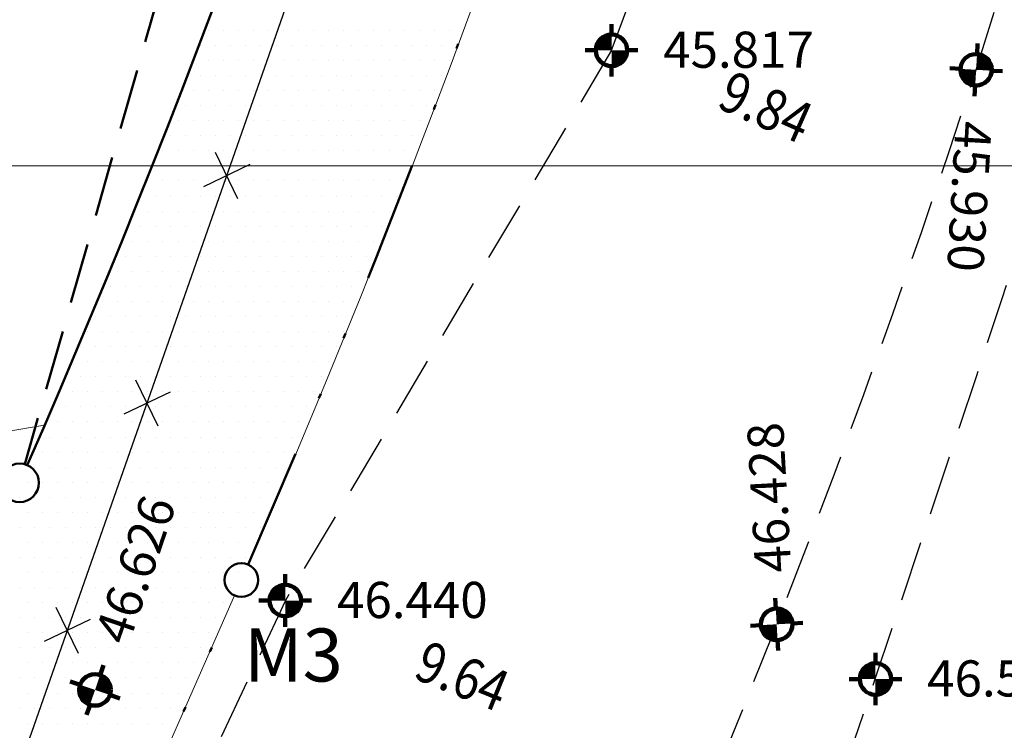
# Model space of a CAD drawing. Extents: x 185237 to 185940, y 1673161 to 1673539.
# Drawn here: x 185711 to 185731, y 1673388 to 1673403 of the extents above; entities that cross this region are included whole.
import ezdxf
from ezdxf.enums import TextEntityAlignment as Align

# ---------------------------------------------------------------- set-up
doc = ezdxf.new("R2010")
doc.units = 0
doc.header["$LTSCALE"] = 5
doc.header["$MEASUREMENT"] = 0
doc.linetypes.add('DIVIDE', pattern=[1.25, 0.5, -0.25, 0, -0.25, 0, -0.25])
doc.linetypes.add('HIDDEN', pattern=[0.375, 0.25, -0.125])
doc.layers.get('0').update_dxf_attribs({"linetype": 'CONTINUOUS', "lineweight": 50})
for name, color, linetype, lineweight in [('ALINHAMENTO', 7, 'CONTINUOUS', 50), ('CURVS', 1, 'CONTINUOUS', 13), ('ELEV', 1, 'CONTINUOUS', 13), ('ID-POINT', 2, 'CONTINUOUS', 18), ('LEVANTAMENTO', 3, 'CONTINUOUS', 25), ('MALHA', 1, 'CONTINUOUS', 13), ('MEIO-FIO', 3, 'HIDDEN', 25), ('PTS-3D', 7, 'CONTINUOUS', 100), ('RECUO', 1, 'CONTINUOUS', 13), ('REMANESCENTE', 7, 'CONTINUOUS', 50), ('TEXTOS', 3, 'CONTINUOUS', 25), ('TITULOS', 5, 'DIVIDE', 50)]:
    doc.layers.add(name, color=color, linetype=linetype, lineweight=lineweight)
doc.layers.add('LINHAVEGET', color=5, linetype='CONTINUOUS')
doc.styles.add('ACENTO', font='ROMNS850.shx', dxfattribs={"width": 1.1})
doc.styles.add('ROMAND', font='ROMAND.shx', dxfattribs={"width": 0.9, "height": 1.1})
doc.styles.add('S6', font='SIMPLEX', dxfattribs={"height": 0.083333})

# ---------------------------------------------------------------- blocks, each defined once
blk = doc.blocks.new('BLKCER')
at = {"color": 3}
blk.add_line((0.00075, -0.00075), (-0.00075, 0.00075), dxfattribs=at)
blk.add_lwpolyline([(-0.00075, -0.00075), (0.00075, 0.00075)], dxfattribs=at)
blk = doc.blocks.new('*X40')
at = {"color": 0}
for p, q in [((185714.53125, 1673402.8125), (185714.53125, 1673402.8125)), ((185714.84375, 1673402.8125), (185714.84375, 1673402.8125)), ((185715.15625, 1673402.8125), (185715.15625, 1673402.8125)), ((185715.46875, 1673402.8125), (185715.46875, 1673402.8125)), ((185715.78125, 1673402.8125), (185715.78125, 1673402.8125)), ((185716.09375, 1673402.8125), (185716.09375, 1673402.8125)), ((185716.40625, 1673402.8125), (185716.40625, 1673402.8125)), ((185716.71875, 1673402.8125), (185716.71875, 1673402.8125)), ((185717.03125, 1673402.8125), (185717.03125, 1673402.8125)), ((185717.34375, 1673402.8125), (185717.34375, 1673402.8125)), ((185717.65625, 1673402.8125), (185717.65625, 1673402.8125)), ((185717.96875, 1673402.8125), (185717.96875, 1673402.8125)), ((185718.28125, 1673402.8125), (185718.28125, 1673402.8125)), ((185718.59375, 1673402.8125), (185718.59375, 1673402.8125)), ((185718.90625, 1673402.8125), (185718.90625, 1673402.8125)), ((185719.21875, 1673402.8125), (185719.21875, 1673402.8125)), ((185719.53125, 1673402.8125), (185719.53125, 1673402.8125)), ((185714.375, 1673402.5), (185714.375, 1673402.5)), ((185714.6875, 1673402.5), (185714.6875, 1673402.5)), ((185715, 1673402.5), (185715, 1673402.5)), ((185715.3125, 1673402.5), (185715.3125, 1673402.5)), ((185715.625, 1673402.5), (185715.625, 1673402.5)), ((185715.9375, 1673402.5), (185715.9375, 1673402.5)), ((185716.25, 1673402.5), (185716.25, 1673402.5)), ((185716.5625, 1673402.5), (185716.5625, 1673402.5)), ((185716.875, 1673402.5), (185716.875, 1673402.5)), ((185717.1875, 1673402.5), (185717.1875, 1673402.5)), ((185717.5, 1673402.5), (185717.5, 1673402.5)), ((185717.8125, 1673402.5), (185717.8125, 1673402.5)), ((185718.125, 1673402.5), (185718.125, 1673402.5)), ((185718.4375, 1673402.5), (185718.4375, 1673402.5)), ((185718.75, 1673402.5), (185718.75, 1673402.5)), ((185719.0625, 1673402.5), (185719.0625, 1673402.5)), ((185719.375, 1673402.5), (185719.375, 1673402.5)), ((185719.6875, 1673402.5), (185719.6875, 1673402.5)), ((185714.53125, 1673402.1875), (185714.53125, 1673402.1875)), ((185714.84375, 1673402.1875), (185714.84375, 1673402.1875)), ((185715.15625, 1673402.1875), (185715.15625, 1673402.1875)), ((185715.46875, 1673402.1875), (185715.46875, 1673402.1875)), ((185715.78125, 1673402.1875), (185715.78125, 1673402.1875)), ((185716.09375, 1673402.1875), (185716.09375, 1673402.1875)), ((185716.40625, 1673402.1875), (185716.40625, 1673402.1875)), ((185716.71875, 1673402.1875), (185716.71875, 1673402.1875)), ((185717.03125, 1673402.1875), (185717.03125, 1673402.1875)), ((185717.34375, 1673402.1875), (185717.34375, 1673402.1875)), ((185717.65625, 1673402.1875), (185717.65625, 1673402.1875)), ((185717.96875, 1673402.1875), (185717.96875, 1673402.1875)), ((185718.28125, 1673402.1875), (185718.28125, 1673402.1875)), ((185718.59375, 1673402.1875), (185718.59375, 1673402.1875)), ((185718.90625, 1673402.1875), (185718.90625, 1673402.1875)), ((185719.21875, 1673402.1875), (185719.21875, 1673402.1875)), ((185719.53125, 1673402.1875), (185719.53125, 1673402.1875)), ((185714.375, 1673401.875), (185714.375, 1673401.875)), ((185714.6875, 1673401.875), (185714.6875, 1673401.875)), ((185715, 1673401.875), (185715, 1673401.875)), ((185715.3125, 1673401.875), (185715.3125, 1673401.875)), ((185715.625, 1673401.875), (185715.625, 1673401.875)), ((185715.9375, 1673401.875), (185715.9375, 1673401.875)), ((185716.25, 1673401.875), (185716.25, 1673401.875)), ((185716.5625, 1673401.875), (185716.5625, 1673401.875)), ((185716.875, 1673401.875), (185716.875, 1673401.875)), ((185717.1875, 1673401.875), (185717.1875, 1673401.875)), ((185717.5, 1673401.875), (185717.5, 1673401.875)), ((185717.8125, 1673401.875), (185717.8125, 1673401.875)), ((185718.125, 1673401.875), (185718.125, 1673401.875)), ((185718.4375, 1673401.875), (185718.4375, 1673401.875)), ((185718.75, 1673401.875), (185718.75, 1673401.875)), ((185719.0625, 1673401.875), (185719.0625, 1673401.875)), ((185719.375, 1673401.875), (185719.375, 1673401.875)), ((185714.21875, 1673401.5625), (185714.21875, 1673401.5625)), ((185714.53125, 1673401.5625), (185714.53125, 1673401.5625)), ((185714.84375, 1673401.5625), (185714.84375, 1673401.5625)), ((185715.15625, 1673401.5625), (185715.15625, 1673401.5625)), ((185715.46875, 1673401.5625), (185715.46875, 1673401.5625)), ((185715.78125, 1673401.5625), (185715.78125, 1673401.5625)), ((185716.09375, 1673401.5625), (185716.09375, 1673401.5625)), ((185716.40625, 1673401.5625), (185716.40625, 1673401.5625)), ((185716.71875, 1673401.5625), (185716.71875, 1673401.5625)), ((185717.03125, 1673401.5625), (185717.03125, 1673401.5625)), ((185717.34375, 1673401.5625), (185717.34375, 1673401.5625)), ((185717.65625, 1673401.5625), (185717.65625, 1673401.5625)), ((185717.96875, 1673401.5625), (185717.96875, 1673401.5625)), ((185718.28125, 1673401.5625), (185718.28125, 1673401.5625)), ((185718.59375, 1673401.5625), (185718.59375, 1673401.5625)), ((185718.90625, 1673401.5625), (185718.90625, 1673401.5625)), ((185719.21875, 1673401.5625), (185719.21875, 1673401.5625)), ((185714.0625, 1673401.25), (185714.0625, 1673401.25)), ((185714.375, 1673401.25), (185714.375, 1673401.25)), ((185714.6875, 1673401.25), (185714.6875, 1673401.25)), ((185715, 1673401.25), (185715, 1673401.25)), ((185715.3125, 1673401.25), (185715.3125, 1673401.25)), ((185715.625, 1673401.25), (185715.625, 1673401.25)), ((185715.9375, 1673401.25), (185715.9375, 1673401.25)), ((185716.25, 1673401.25), (185716.25, 1673401.25)), ((185716.5625, 1673401.25), (185716.5625, 1673401.25)), ((185716.875, 1673401.25), (185716.875, 1673401.25)), ((185717.1875, 1673401.25), (185717.1875, 1673401.25)), ((185717.5, 1673401.25), (185717.5, 1673401.25)), ((185717.8125, 1673401.25), (185717.8125, 1673401.25)), ((185718.125, 1673401.25), (185718.125, 1673401.25)), ((185718.4375, 1673401.25), (185718.4375, 1673401.25)), ((185718.75, 1673401.25), (185718.75, 1673401.25)), ((185719.0625, 1673401.25), (185719.0625, 1673401.25)), ((185713.90625, 1673400.9375), (185713.90625, 1673400.9375)), ((185714.21875, 1673400.9375), (185714.21875, 1673400.9375)), ((185714.53125, 1673400.9375), (185714.53125, 1673400.9375)), ((185714.84375, 1673400.9375), (185714.84375, 1673400.9375)), ((185715.15625, 1673400.9375), (185715.15625, 1673400.9375)), ((185715.46875, 1673400.9375), (185715.46875, 1673400.9375)), ((185715.78125, 1673400.9375), (185715.78125, 1673400.9375)), ((185716.09375, 1673400.9375), (185716.09375, 1673400.9375)), ((185716.40625, 1673400.9375), (185716.40625, 1673400.9375)), ((185716.71875, 1673400.9375), (185716.71875, 1673400.9375)), ((185717.03125, 1673400.9375), (185717.03125, 1673400.9375)), ((185717.34375, 1673400.9375), (185717.34375, 1673400.9375)), ((185717.65625, 1673400.9375), (185717.65625, 1673400.9375)), ((185717.96875, 1673400.9375), (185717.96875, 1673400.9375)), ((185718.28125, 1673400.9375), (185718.28125, 1673400.9375)), ((185718.59375, 1673400.9375), (185718.59375, 1673400.9375)), ((185718.90625, 1673400.9375), (185718.90625, 1673400.9375)), ((185713.75, 1673400.625), (185713.75, 1673400.625)), ((185714.0625, 1673400.625), (185714.0625, 1673400.625)), ((185714.375, 1673400.625), (185714.375, 1673400.625)), ((185714.6875, 1673400.625), (185714.6875, 1673400.625)), ((185715, 1673400.625), (185715, 1673400.625)), ((185715.3125, 1673400.625), (185715.3125, 1673400.625)), ((185715.625, 1673400.625), (185715.625, 1673400.625)), ((185715.9375, 1673400.625), (185715.9375, 1673400.625)), ((185716.25, 1673400.625), (185716.25, 1673400.625)), ((185716.5625, 1673400.625), (185716.5625, 1673400.625)), ((185716.875, 1673400.625), (185716.875, 1673400.625)), ((185717.1875, 1673400.625), (185717.1875, 1673400.625)), ((185717.5, 1673400.625), (185717.5, 1673400.625)), ((185717.8125, 1673400.625), (185717.8125, 1673400.625)), ((185718.125, 1673400.625), (185718.125, 1673400.625)), ((185718.4375, 1673400.625), (185718.4375, 1673400.625)), ((185718.75, 1673400.625), (185718.75, 1673400.625)), ((185713.59375, 1673400.3125), (185713.59375, 1673400.3125)), ((185713.90625, 1673400.3125), (185713.90625, 1673400.3125)), ((185714.21875, 1673400.3125), (185714.21875, 1673400.3125)), ((185714.53125, 1673400.3125), (185714.53125, 1673400.3125)), ((185714.84375, 1673400.3125), (185714.84375, 1673400.3125)), ((185715.15625, 1673400.3125), (185715.15625, 1673400.3125)), ((185715.46875, 1673400.3125), (185715.46875, 1673400.3125)), ((185715.78125, 1673400.3125), (185715.78125, 1673400.3125)), ((185716.09375, 1673400.3125), (185716.09375, 1673400.3125)), ((185716.40625, 1673400.3125), (185716.40625, 1673400.3125)), ((185716.71875, 1673400.3125), (185716.71875, 1673400.3125)), ((185717.03125, 1673400.3125), (185717.03125, 1673400.3125)), ((185717.34375, 1673400.3125), (185717.34375, 1673400.3125)), ((185717.65625, 1673400.3125), (185717.65625, 1673400.3125)), ((185717.96875, 1673400.3125), (185717.96875, 1673400.3125)), ((185718.28125, 1673400.3125), (185718.28125, 1673400.3125)), ((185718.59375, 1673400.3125), (185718.59375, 1673400.3125)), ((185713.4375, 1673400), (185713.4375, 1673400)), ((185713.75, 1673400), (185713.75, 1673400)), ((185714.0625, 1673400), (185714.0625, 1673400)), ((185714.375, 1673400), (185714.375, 1673400)), ((185714.6875, 1673400), (185714.6875, 1673400)), ((185715, 1673400), (185715, 1673400)), ((185715.3125, 1673400), (185715.3125, 1673400)), ((185715.625, 1673400), (185715.625, 1673400)), ((185715.9375, 1673400), (185715.9375, 1673400)), ((185716.25, 1673400), (185716.25, 1673400)), ((185716.5625, 1673400), (185716.5625, 1673400)), ((185716.875, 1673400), (185716.875, 1673400)), ((185717.1875, 1673400), (185717.1875, 1673400)), ((185717.5, 1673400), (185717.5, 1673400)), ((185717.8125, 1673400), (185717.8125, 1673400)), ((185718.125, 1673400), (185718.125, 1673400)), ((185718.4375, 1673400), (185718.4375, 1673400)), ((185718.75, 1673400), (185718.75, 1673400)), ((185713.28125, 1673399.6875), (185713.28125, 1673399.6875)), ((185713.59375, 1673399.6875), (185713.59375, 1673399.6875)), ((185713.90625, 1673399.6875), (185713.90625, 1673399.6875)), ((185714.21875, 1673399.6875), (185714.21875, 1673399.6875)), ((185714.53125, 1673399.6875), (185714.53125, 1673399.6875)), ((185714.84375, 1673399.6875), (185714.84375, 1673399.6875)), ((185715.15625, 1673399.6875), (185715.15625, 1673399.6875)), ((185715.46875, 1673399.6875), (185715.46875, 1673399.6875)), ((185715.78125, 1673399.6875), (185715.78125, 1673399.6875)), ((185716.09375, 1673399.6875), (185716.09375, 1673399.6875)), ((185716.40625, 1673399.6875), (185716.40625, 1673399.6875)), ((185716.71875, 1673399.6875), (185716.71875, 1673399.6875)), ((185717.03125, 1673399.6875), (185717.03125, 1673399.6875)), ((185717.34375, 1673399.6875), (185717.34375, 1673399.6875)), ((185717.65625, 1673399.6875), (185717.65625, 1673399.6875)), ((185717.96875, 1673399.6875), (185717.96875, 1673399.6875)), ((185718.28125, 1673399.6875), (185718.28125, 1673399.6875)), ((185718.59375, 1673399.6875), (185718.59375, 1673399.6875)), ((185713.125, 1673399.375), (185713.125, 1673399.375)), ((185713.4375, 1673399.375), (185713.4375, 1673399.375)), ((185713.75, 1673399.375), (185713.75, 1673399.375)), ((185714.0625, 1673399.375), (185714.0625, 1673399.375)), ((185714.375, 1673399.375), (185714.375, 1673399.375)), ((185714.6875, 1673399.375), (185714.6875, 1673399.375)), ((185715, 1673399.375), (185715, 1673399.375)), ((185715.3125, 1673399.375), (185715.3125, 1673399.375)), ((185715.625, 1673399.375), (185715.625, 1673399.375)), ((185715.9375, 1673399.375), (185715.9375, 1673399.375)), ((185716.25, 1673399.375), (185716.25, 1673399.375)), ((185716.5625, 1673399.375), (185716.5625, 1673399.375)), ((185716.875, 1673399.375), (185716.875, 1673399.375)), ((185717.1875, 1673399.375), (185717.1875, 1673399.375)), ((185717.5, 1673399.375), (185717.5, 1673399.375)), ((185717.8125, 1673399.375), (185717.8125, 1673399.375)), ((185718.125, 1673399.375), (185718.125, 1673399.375)), ((185718.4375, 1673399.375), (185718.4375, 1673399.375)), ((185713.28125, 1673399.0625), (185713.28125, 1673399.0625)), ((185713.59375, 1673399.0625), (185713.59375, 1673399.0625)), ((185713.90625, 1673399.0625), (185713.90625, 1673399.0625)), ((185714.21875, 1673399.0625), (185714.21875, 1673399.0625)), ((185714.53125, 1673399.0625), (185714.53125, 1673399.0625)), ((185714.84375, 1673399.0625), (185714.84375, 1673399.0625)), ((185715.15625, 1673399.0625), (185715.15625, 1673399.0625)), ((185715.46875, 1673399.0625), (185715.46875, 1673399.0625)), ((185715.78125, 1673399.0625), (185715.78125, 1673399.0625)), ((185716.09375, 1673399.0625), (185716.09375, 1673399.0625)), ((185716.40625, 1673399.0625), (185716.40625, 1673399.0625)), ((185716.71875, 1673399.0625), (185716.71875, 1673399.0625)), ((185717.03125, 1673399.0625), (185717.03125, 1673399.0625)), ((185717.34375, 1673399.0625), (185717.34375, 1673399.0625)), ((185717.65625, 1673399.0625), (185717.65625, 1673399.0625)), ((185717.96875, 1673399.0625), (185717.96875, 1673399.0625)), ((185718.28125, 1673399.0625), (185718.28125, 1673399.0625)), ((185713.125, 1673398.75), (185713.125, 1673398.75)), ((185713.4375, 1673398.75), (185713.4375, 1673398.75)), ((185713.75, 1673398.75), (185713.75, 1673398.75)), ((185714.0625, 1673398.75), (185714.0625, 1673398.75)), ((185714.375, 1673398.75), (185714.375, 1673398.75)), ((185714.6875, 1673398.75), (185714.6875, 1673398.75)), ((185715, 1673398.75), (185715, 1673398.75)), ((185715.3125, 1673398.75), (185715.3125, 1673398.75)), ((185715.625, 1673398.75), (185715.625, 1673398.75)), ((185715.9375, 1673398.75), (185715.9375, 1673398.75)), ((185716.25, 1673398.75), (185716.25, 1673398.75)), ((185716.5625, 1673398.75), (185716.5625, 1673398.75)), ((185716.875, 1673398.75), (185716.875, 1673398.75)), ((185717.1875, 1673398.75), (185717.1875, 1673398.75)), ((185717.5, 1673398.75), (185717.5, 1673398.75)), ((185717.8125, 1673398.75), (185717.8125, 1673398.75)), ((185718.125, 1673398.75), (185718.125, 1673398.75)), ((185712.96875, 1673398.4375), (185712.96875, 1673398.4375)), ((185713.28125, 1673398.4375), (185713.28125, 1673398.4375)), ((185713.59375, 1673398.4375), (185713.59375, 1673398.4375)), ((185713.90625, 1673398.4375), (185713.90625, 1673398.4375)), ((185714.21875, 1673398.4375), (185714.21875, 1673398.4375)), ((185714.53125, 1673398.4375), (185714.53125, 1673398.4375)), ((185714.84375, 1673398.4375), (185714.84375, 1673398.4375)), ((185715.15625, 1673398.4375), (185715.15625, 1673398.4375)), ((185715.46875, 1673398.4375), (185715.46875, 1673398.4375)), ((185715.78125, 1673398.4375), (185715.78125, 1673398.4375)), ((185716.09375, 1673398.4375), (185716.09375, 1673398.4375)), ((185716.40625, 1673398.4375), (185716.40625, 1673398.4375)), ((185716.71875, 1673398.4375), (185716.71875, 1673398.4375)), ((185717.03125, 1673398.4375), (185717.03125, 1673398.4375)), ((185717.34375, 1673398.4375), (185717.34375, 1673398.4375)), ((185717.65625, 1673398.4375), (185717.65625, 1673398.4375)), ((185717.96875, 1673398.4375), (185717.96875, 1673398.4375)), ((185712.8125, 1673398.125), (185712.8125, 1673398.125)), ((185713.125, 1673398.125), (185713.125, 1673398.125)), ((185713.4375, 1673398.125), (185713.4375, 1673398.125)), ((185713.75, 1673398.125), (185713.75, 1673398.125)), ((185714.0625, 1673398.125), (185714.0625, 1673398.125)), ((185714.375, 1673398.125), (185714.375, 1673398.125)), ((185714.6875, 1673398.125), (185714.6875, 1673398.125)), ((185715, 1673398.125), (185715, 1673398.125)), ((185715.3125, 1673398.125), (185715.3125, 1673398.125)), ((185715.625, 1673398.125), (185715.625, 1673398.125)), ((185715.9375, 1673398.125), (185715.9375, 1673398.125)), ((185716.25, 1673398.125), (185716.25, 1673398.125)), ((185716.5625, 1673398.125), (185716.5625, 1673398.125)), ((185716.875, 1673398.125), (185716.875, 1673398.125)), ((185717.1875, 1673398.125), (185717.1875, 1673398.125)), ((185717.5, 1673398.125), (185717.5, 1673398.125)), ((185717.8125, 1673398.125), (185717.8125, 1673398.125)), ((185712.65625, 1673397.8125), (185712.65625, 1673397.8125)), ((185712.96875, 1673397.8125), (185712.96875, 1673397.8125)), ((185713.28125, 1673397.8125), (185713.28125, 1673397.8125)), ((185713.59375, 1673397.8125), (185713.59375, 1673397.8125)), ((185713.90625, 1673397.8125), (185713.90625, 1673397.8125)), ((185714.21875, 1673397.8125), (185714.21875, 1673397.8125)), ((185714.53125, 1673397.8125), (185714.53125, 1673397.8125)), ((185714.84375, 1673397.8125), (185714.84375, 1673397.8125)), ((185715.15625, 1673397.8125), (185715.15625, 1673397.8125)), ((185715.46875, 1673397.8125), (185715.46875, 1673397.8125)), ((185715.78125, 1673397.8125), (185715.78125, 1673397.8125)), ((185716.09375, 1673397.8125), (185716.09375, 1673397.8125)), ((185716.40625, 1673397.8125), (185716.40625, 1673397.8125)), ((185716.71875, 1673397.8125), (185716.71875, 1673397.8125)), ((185717.03125, 1673397.8125), (185717.03125, 1673397.8125)), ((185717.34375, 1673397.8125), (185717.34375, 1673397.8125)), ((185717.65625, 1673397.8125), (185717.65625, 1673397.8125)), ((185712.5, 1673397.5), (185712.5, 1673397.5)), ((185712.8125, 1673397.5), (185712.8125, 1673397.5)), ((185713.125, 1673397.5), (185713.125, 1673397.5)), ((185713.4375, 1673397.5), (185713.4375, 1673397.5)), ((185713.75, 1673397.5), (185713.75, 1673397.5)), ((185714.0625, 1673397.5), (185714.0625, 1673397.5)), ((185714.375, 1673397.5), (185714.375, 1673397.5)), ((185714.6875, 1673397.5), (185714.6875, 1673397.5)), ((185715, 1673397.5), (185715, 1673397.5)), ((185715.3125, 1673397.5), (185715.3125, 1673397.5)), ((185715.625, 1673397.5), (185715.625, 1673397.5)), ((185715.9375, 1673397.5), (185715.9375, 1673397.5)), ((185716.25, 1673397.5), (185716.25, 1673397.5)), ((185716.5625, 1673397.5), (185716.5625, 1673397.5)), ((185716.875, 1673397.5), (185716.875, 1673397.5)), ((185717.1875, 1673397.5), (185717.1875, 1673397.5)), ((185717.5, 1673397.5), (185717.5, 1673397.5)), ((185712.34375, 1673397.1875), (185712.34375, 1673397.1875)), ((185712.65625, 1673397.1875), (185712.65625, 1673397.1875)), ((185712.96875, 1673397.1875), (185712.96875, 1673397.1875)), ((185713.28125, 1673397.1875), (185713.28125, 1673397.1875)), ((185713.59375, 1673397.1875), (185713.59375, 1673397.1875)), ((185713.90625, 1673397.1875), (185713.90625, 1673397.1875)), ((185714.21875, 1673397.1875), (185714.21875, 1673397.1875)), ((185714.53125, 1673397.1875), (185714.53125, 1673397.1875)), ((185714.84375, 1673397.1875), (185714.84375, 1673397.1875)), ((185715.15625, 1673397.1875), (185715.15625, 1673397.1875)), ((185715.46875, 1673397.1875), (185715.46875, 1673397.1875)), ((185715.78125, 1673397.1875), (185715.78125, 1673397.1875)), ((185716.09375, 1673397.1875), (185716.09375, 1673397.1875)), ((185716.40625, 1673397.1875), (185716.40625, 1673397.1875)), ((185716.71875, 1673397.1875), (185716.71875, 1673397.1875)), ((185717.03125, 1673397.1875), (185717.03125, 1673397.1875)), ((185717.34375, 1673397.1875), (185717.34375, 1673397.1875)), ((185712.1875, 1673396.875), (185712.1875, 1673396.875)), ((185712.5, 1673396.875), (185712.5, 1673396.875)), ((185712.8125, 1673396.875), (185712.8125, 1673396.875)), ((185713.125, 1673396.875), (185713.125, 1673396.875)), ((185713.4375, 1673396.875), (185713.4375, 1673396.875)), ((185713.75, 1673396.875), (185713.75, 1673396.875)), ((185714.0625, 1673396.875), (185714.0625, 1673396.875)), ((185714.375, 1673396.875), (185714.375, 1673396.875)), ((185714.6875, 1673396.875), (185714.6875, 1673396.875)), ((185715, 1673396.875), (185715, 1673396.875)), ((185715.3125, 1673396.875), (185715.3125, 1673396.875)), ((185715.625, 1673396.875), (185715.625, 1673396.875)), ((185715.9375, 1673396.875), (185715.9375, 1673396.875)), ((185716.25, 1673396.875), (185716.25, 1673396.875)), ((185716.5625, 1673396.875), (185716.5625, 1673396.875)), ((185716.875, 1673396.875), (185716.875, 1673396.875)), ((185717.1875, 1673396.875), (185717.1875, 1673396.875)), ((185717.5, 1673396.875), (185717.5, 1673396.875)), ((185712.03125, 1673396.5625), (185712.03125, 1673396.5625)), ((185712.34375, 1673396.5625), (185712.34375, 1673396.5625)), ((185712.65625, 1673396.5625), (185712.65625, 1673396.5625)), ((185712.96875, 1673396.5625), (185712.96875, 1673396.5625)), ((185713.28125, 1673396.5625), (185713.28125, 1673396.5625)), ((185713.59375, 1673396.5625), (185713.59375, 1673396.5625)), ((185713.90625, 1673396.5625), (185713.90625, 1673396.5625)), ((185714.21875, 1673396.5625), (185714.21875, 1673396.5625)), ((185714.53125, 1673396.5625), (185714.53125, 1673396.5625)), ((185714.84375, 1673396.5625), (185714.84375, 1673396.5625)), ((185715.15625, 1673396.5625), (185715.15625, 1673396.5625)), ((185715.46875, 1673396.5625), (185715.46875, 1673396.5625)), ((185715.78125, 1673396.5625), (185715.78125, 1673396.5625)), ((185716.09375, 1673396.5625), (185716.09375, 1673396.5625)), ((185716.40625, 1673396.5625), (185716.40625, 1673396.5625)), ((185716.71875, 1673396.5625), (185716.71875, 1673396.5625)), ((185717.03125, 1673396.5625), (185717.03125, 1673396.5625)), ((185717.34375, 1673396.5625), (185717.34375, 1673396.5625)), ((185711.875, 1673396.25), (185711.875, 1673396.25)), ((185712.1875, 1673396.25), (185712.1875, 1673396.25)), ((185712.5, 1673396.25), (185712.5, 1673396.25)), ((185712.8125, 1673396.25), (185712.8125, 1673396.25)), ((185713.125, 1673396.25), (185713.125, 1673396.25)), ((185713.4375, 1673396.25), (185713.4375, 1673396.25)), ((185713.75, 1673396.25), (185713.75, 1673396.25)), ((185714.0625, 1673396.25), (185714.0625, 1673396.25)), ((185714.375, 1673396.25), (185714.375, 1673396.25)), ((185714.6875, 1673396.25), (185714.6875, 1673396.25)), ((185715, 1673396.25), (185715, 1673396.25)), ((185715.3125, 1673396.25), (185715.3125, 1673396.25)), ((185715.625, 1673396.25), (185715.625, 1673396.25)), ((185715.9375, 1673396.25), (185715.9375, 1673396.25)), ((185716.25, 1673396.25), (185716.25, 1673396.25)), ((185716.5625, 1673396.25), (185716.5625, 1673396.25)), ((185716.875, 1673396.25), (185716.875, 1673396.25)), ((185717.1875, 1673396.25), (185717.1875, 1673396.25)), ((185711.71875, 1673395.9375), (185711.71875, 1673395.9375)), ((185712.03125, 1673395.9375), (185712.03125, 1673395.9375)), ((185712.34375, 1673395.9375), (185712.34375, 1673395.9375)), ((185712.65625, 1673395.9375), (185712.65625, 1673395.9375)), ((185712.96875, 1673395.9375), (185712.96875, 1673395.9375)), ((185713.28125, 1673395.9375), (185713.28125, 1673395.9375)), ((185713.59375, 1673395.9375), (185713.59375, 1673395.9375)), ((185713.90625, 1673395.9375), (185713.90625, 1673395.9375)), ((185714.21875, 1673395.9375), (185714.21875, 1673395.9375)), ((185714.53125, 1673395.9375), (185714.53125, 1673395.9375)), ((185714.84375, 1673395.9375), (185714.84375, 1673395.9375)), ((185715.15625, 1673395.9375), (185715.15625, 1673395.9375)), ((185715.46875, 1673395.9375), (185715.46875, 1673395.9375)), ((185715.78125, 1673395.9375), (185715.78125, 1673395.9375)), ((185716.09375, 1673395.9375), (185716.09375, 1673395.9375)), ((185716.40625, 1673395.9375), (185716.40625, 1673395.9375)), ((185716.71875, 1673395.9375), (185716.71875, 1673395.9375)), ((185717.03125, 1673395.9375), (185717.03125, 1673395.9375)), ((185711.875, 1673395.625), (185711.875, 1673395.625)), ((185712.1875, 1673395.625), (185712.1875, 1673395.625)), ((185712.5, 1673395.625), (185712.5, 1673395.625)), ((185712.8125, 1673395.625), (185712.8125, 1673395.625)), ((185713.125, 1673395.625), (185713.125, 1673395.625)), ((185713.4375, 1673395.625), (185713.4375, 1673395.625)), ((185713.75, 1673395.625), (185713.75, 1673395.625)), ((185714.0625, 1673395.625), (185714.0625, 1673395.625)), ((185714.375, 1673395.625), (185714.375, 1673395.625)), ((185714.6875, 1673395.625), (185714.6875, 1673395.625)), ((185715, 1673395.625), (185715, 1673395.625)), ((185715.3125, 1673395.625), (185715.3125, 1673395.625)), ((185715.625, 1673395.625), (185715.625, 1673395.625)), ((185715.9375, 1673395.625), (185715.9375, 1673395.625)), ((185716.25, 1673395.625), (185716.25, 1673395.625)), ((185716.5625, 1673395.625), (185716.5625, 1673395.625)), ((185716.875, 1673395.625), (185716.875, 1673395.625)), ((185711.71875, 1673395.3125), (185711.71875, 1673395.3125)), ((185712.03125, 1673395.3125), (185712.03125, 1673395.3125)), ((185712.34375, 1673395.3125), (185712.34375, 1673395.3125)), ((185712.65625, 1673395.3125), (185712.65625, 1673395.3125)), ((185712.96875, 1673395.3125), (185712.96875, 1673395.3125)), ((185713.28125, 1673395.3125), (185713.28125, 1673395.3125)), ((185713.59375, 1673395.3125), (185713.59375, 1673395.3125)), ((185713.90625, 1673395.3125), (185713.90625, 1673395.3125)), ((185714.21875, 1673395.3125), (185714.21875, 1673395.3125)), ((185714.53125, 1673395.3125), (185714.53125, 1673395.3125)), ((185714.84375, 1673395.3125), (185714.84375, 1673395.3125)), ((185715.15625, 1673395.3125), (185715.15625, 1673395.3125)), ((185715.46875, 1673395.3125), (185715.46875, 1673395.3125)), ((185715.78125, 1673395.3125), (185715.78125, 1673395.3125)), ((185716.09375, 1673395.3125), (185716.09375, 1673395.3125)), ((185716.40625, 1673395.3125), (185716.40625, 1673395.3125)), ((185716.71875, 1673395.3125), (185716.71875, 1673395.3125)), ((185711.5625, 1673395), (185711.5625, 1673395)), ((185711.875, 1673395), (185711.875, 1673395)), ((185712.1875, 1673395), (185712.1875, 1673395)), ((185712.5, 1673395), (185712.5, 1673395)), ((185712.8125, 1673395), (185712.8125, 1673395)), ((185713.125, 1673395), (185713.125, 1673395)), ((185713.4375, 1673395), (185713.4375, 1673395)), ((185713.75, 1673395), (185713.75, 1673395)), ((185714.0625, 1673395), (185714.0625, 1673395)), ((185714.375, 1673395), (185714.375, 1673395)), ((185714.6875, 1673395), (185714.6875, 1673395)), ((185715, 1673395), (185715, 1673395)), ((185715.3125, 1673395), (185715.3125, 1673395)), ((185715.625, 1673395), (185715.625, 1673395)), ((185715.9375, 1673395), (185715.9375, 1673395)), ((185716.25, 1673395), (185716.25, 1673395)), ((185716.5625, 1673395), (185716.5625, 1673395)), ((185711.40625, 1673394.6875), (185711.40625, 1673394.6875)), ((185711.71875, 1673394.6875), (185711.71875, 1673394.6875)), ((185712.03125, 1673394.6875), (185712.03125, 1673394.6875)), ((185712.34375, 1673394.6875), (185712.34375, 1673394.6875)), ((185712.65625, 1673394.6875), (185712.65625, 1673394.6875)), ((185712.96875, 1673394.6875), (185712.96875, 1673394.6875)), ((185713.28125, 1673394.6875), (185713.28125, 1673394.6875)), ((185713.59375, 1673394.6875), (185713.59375, 1673394.6875)), ((185713.90625, 1673394.6875), (185713.90625, 1673394.6875)), ((185714.21875, 1673394.6875), (185714.21875, 1673394.6875)), ((185714.53125, 1673394.6875), (185714.53125, 1673394.6875)), ((185714.84375, 1673394.6875), (185714.84375, 1673394.6875)), ((185715.15625, 1673394.6875), (185715.15625, 1673394.6875)), ((185715.46875, 1673394.6875), (185715.46875, 1673394.6875)), ((185715.78125, 1673394.6875), (185715.78125, 1673394.6875)), ((185716.09375, 1673394.6875), (185716.09375, 1673394.6875)), ((185716.40625, 1673394.6875), (185716.40625, 1673394.6875)), ((185711.25, 1673394.375), (185711.25, 1673394.375)), ((185711.5625, 1673394.375), (185711.5625, 1673394.375)), ((185711.875, 1673394.375), (185711.875, 1673394.375)), ((185712.1875, 1673394.375), (185712.1875, 1673394.375)), ((185712.5, 1673394.375), (185712.5, 1673394.375)), ((185712.8125, 1673394.375), (185712.8125, 1673394.375)), ((185713.125, 1673394.375), (185713.125, 1673394.375)), ((185713.4375, 1673394.375), (185713.4375, 1673394.375)), ((185713.75, 1673394.375), (185713.75, 1673394.375)), ((185714.0625, 1673394.375), (185714.0625, 1673394.375)), ((185714.375, 1673394.375), (185714.375, 1673394.375)), ((185714.6875, 1673394.375), (185714.6875, 1673394.375)), ((185715, 1673394.375), (185715, 1673394.375)), ((185715.3125, 1673394.375), (185715.3125, 1673394.375)), ((185715.625, 1673394.375), (185715.625, 1673394.375)), ((185715.9375, 1673394.375), (185715.9375, 1673394.375)), ((185716.25, 1673394.375), (185716.25, 1673394.375)), ((185711.09375, 1673394.0625), (185711.09375, 1673394.0625)), ((185711.40625, 1673394.0625), (185711.40625, 1673394.0625)), ((185711.71875, 1673394.0625), (185711.71875, 1673394.0625)), ((185712.03125, 1673394.0625), (185712.03125, 1673394.0625)), ((185712.34375, 1673394.0625), (185712.34375, 1673394.0625)), ((185712.65625, 1673394.0625), (185712.65625, 1673394.0625)), ((185712.96875, 1673394.0625), (185712.96875, 1673394.0625)), ((185713.28125, 1673394.0625), (185713.28125, 1673394.0625)), ((185713.59375, 1673394.0625), (185713.59375, 1673394.0625)), ((185713.90625, 1673394.0625), (185713.90625, 1673394.0625)), ((185714.21875, 1673394.0625), (185714.21875, 1673394.0625)), ((185714.53125, 1673394.0625), (185714.53125, 1673394.0625)), ((185714.84375, 1673394.0625), (185714.84375, 1673394.0625)), ((185715.15625, 1673394.0625), (185715.15625, 1673394.0625)), ((185715.46875, 1673394.0625), (185715.46875, 1673394.0625)), ((185715.78125, 1673394.0625), (185715.78125, 1673394.0625)), ((185716.09375, 1673394.0625), (185716.09375, 1673394.0625)), ((185710.9375, 1673393.75), (185710.9375, 1673393.75)), ((185711.25, 1673393.75), (185711.25, 1673393.75)), ((185711.5625, 1673393.75), (185711.5625, 1673393.75)), ((185711.875, 1673393.75), (185711.875, 1673393.75)), ((185712.1875, 1673393.75), (185712.1875, 1673393.75)), ((185712.5, 1673393.75), (185712.5, 1673393.75)), ((185712.8125, 1673393.75), (185712.8125, 1673393.75)), ((185713.125, 1673393.75), (185713.125, 1673393.75)), ((185713.4375, 1673393.75), (185713.4375, 1673393.75)), ((185713.75, 1673393.75), (185713.75, 1673393.75)), ((185714.0625, 1673393.75), (185714.0625, 1673393.75)), ((185714.375, 1673393.75), (185714.375, 1673393.75)), ((185714.6875, 1673393.75), (185714.6875, 1673393.75)), ((185715, 1673393.75), (185715, 1673393.75)), ((185715.3125, 1673393.75), (185715.3125, 1673393.75)), ((185715.625, 1673393.75), (185715.625, 1673393.75)), ((185715.9375, 1673393.75), (185715.9375, 1673393.75)), ((185710.78125, 1673393.4375), (185710.78125, 1673393.4375)), ((185711.09375, 1673393.4375), (185711.09375, 1673393.4375)), ((185711.40625, 1673393.4375), (185711.40625, 1673393.4375)), ((185711.71875, 1673393.4375), (185711.71875, 1673393.4375)), ((185712.03125, 1673393.4375), (185712.03125, 1673393.4375)), ((185712.34375, 1673393.4375), (185712.34375, 1673393.4375)), ((185712.65625, 1673393.4375), (185712.65625, 1673393.4375)), ((185712.96875, 1673393.4375), (185712.96875, 1673393.4375)), ((185713.28125, 1673393.4375), (185713.28125, 1673393.4375)), ((185713.59375, 1673393.4375), (185713.59375, 1673393.4375)), ((185713.90625, 1673393.4375), (185713.90625, 1673393.4375)), ((185714.21875, 1673393.4375), (185714.21875, 1673393.4375)), ((185714.53125, 1673393.4375), (185714.53125, 1673393.4375)), ((185714.84375, 1673393.4375), (185714.84375, 1673393.4375)), ((185715.15625, 1673393.4375), (185715.15625, 1673393.4375)), ((185715.46875, 1673393.4375), (185715.46875, 1673393.4375)), ((185715.78125, 1673393.4375), (185715.78125, 1673393.4375)), ((185716.09375, 1673393.4375), (185716.09375, 1673393.4375)), ((185710.625, 1673393.125), (185710.625, 1673393.125)), ((185710.9375, 1673393.125), (185710.9375, 1673393.125)), ((185711.25, 1673393.125), (185711.25, 1673393.125)), ((185711.5625, 1673393.125), (185711.5625, 1673393.125)), ((185711.875, 1673393.125), (185711.875, 1673393.125)), ((185712.1875, 1673393.125), (185712.1875, 1673393.125)), ((185712.5, 1673393.125), (185712.5, 1673393.125)), ((185712.8125, 1673393.125), (185712.8125, 1673393.125)), ((185713.125, 1673393.125), (185713.125, 1673393.125)), ((185713.4375, 1673393.125), (185713.4375, 1673393.125)), ((185713.75, 1673393.125), (185713.75, 1673393.125)), ((185714.0625, 1673393.125), (185714.0625, 1673393.125)), ((185714.375, 1673393.125), (185714.375, 1673393.125)), ((185714.6875, 1673393.125), (185714.6875, 1673393.125)), ((185715, 1673393.125), (185715, 1673393.125)), ((185715.3125, 1673393.125), (185715.3125, 1673393.125)), ((185715.625, 1673393.125), (185715.625, 1673393.125)), ((185715.9375, 1673393.125), (185715.9375, 1673393.125)), ((185710.78125, 1673392.8125), (185710.78125, 1673392.8125)), ((185711.09375, 1673392.8125), (185711.09375, 1673392.8125)), ((185711.40625, 1673392.8125), (185711.40625, 1673392.8125)), ((185711.71875, 1673392.8125), (185711.71875, 1673392.8125)), ((185712.03125, 1673392.8125), (185712.03125, 1673392.8125)), ((185712.34375, 1673392.8125), (185712.34375, 1673392.8125)), ((185712.65625, 1673392.8125), (185712.65625, 1673392.8125)), ((185712.96875, 1673392.8125), (185712.96875, 1673392.8125)), ((185713.28125, 1673392.8125), (185713.28125, 1673392.8125)), ((185713.59375, 1673392.8125), (185713.59375, 1673392.8125)), ((185713.90625, 1673392.8125), (185713.90625, 1673392.8125)), ((185714.21875, 1673392.8125), (185714.21875, 1673392.8125)), ((185714.53125, 1673392.8125), (185714.53125, 1673392.8125)), ((185714.84375, 1673392.8125), (185714.84375, 1673392.8125)), ((185715.15625, 1673392.8125), (185715.15625, 1673392.8125)), ((185715.46875, 1673392.8125), (185715.46875, 1673392.8125)), ((185715.78125, 1673392.8125), (185715.78125, 1673392.8125)), ((185710.625, 1673392.5), (185710.625, 1673392.5)), ((185710.9375, 1673392.5), (185710.9375, 1673392.5)), ((185711.25, 1673392.5), (185711.25, 1673392.5)), ((185711.5625, 1673392.5), (185711.5625, 1673392.5)), ((185711.875, 1673392.5), (185711.875, 1673392.5)), ((185712.1875, 1673392.5), (185712.1875, 1673392.5)), ((185712.5, 1673392.5), (185712.5, 1673392.5)), ((185712.8125, 1673392.5), (185712.8125, 1673392.5)), ((185713.125, 1673392.5), (185713.125, 1673392.5)), ((185713.4375, 1673392.5), (185713.4375, 1673392.5)), ((185713.75, 1673392.5), (185713.75, 1673392.5)), ((185714.0625, 1673392.5), (185714.0625, 1673392.5)), ((185714.375, 1673392.5), (185714.375, 1673392.5)), ((185714.6875, 1673392.5), (185714.6875, 1673392.5)), ((185715, 1673392.5), (185715, 1673392.5)), ((185715.3125, 1673392.5), (185715.3125, 1673392.5)), ((185715.625, 1673392.5), (185715.625, 1673392.5)), ((185710.78125, 1673392.1875), (185710.78125, 1673392.1875)), ((185711.09375, 1673392.1875), (185711.09375, 1673392.1875)), ((185711.40625, 1673392.1875), (185711.40625, 1673392.1875)), ((185711.71875, 1673392.1875), (185711.71875, 1673392.1875)), ((185712.03125, 1673392.1875), (185712.03125, 1673392.1875)), ((185712.34375, 1673392.1875), (185712.34375, 1673392.1875)), ((185712.65625, 1673392.1875), (185712.65625, 1673392.1875)), ((185712.96875, 1673392.1875), (185712.96875, 1673392.1875)), ((185713.28125, 1673392.1875), (185713.28125, 1673392.1875)), ((185713.59375, 1673392.1875), (185713.59375, 1673392.1875)), ((185713.90625, 1673392.1875), (185713.90625, 1673392.1875)), ((185714.21875, 1673392.1875), (185714.21875, 1673392.1875)), ((185714.53125, 1673392.1875), (185714.53125, 1673392.1875)), ((185714.84375, 1673392.1875), (185714.84375, 1673392.1875)), ((185715.15625, 1673392.1875), (185715.15625, 1673392.1875)), ((185715.46875, 1673392.1875), (185715.46875, 1673392.1875)), ((185710.625, 1673391.875), (185710.625, 1673391.875)), ((185710.9375, 1673391.875), (185710.9375, 1673391.875)), ((185711.25, 1673391.875), (185711.25, 1673391.875)), ((185711.5625, 1673391.875), (185711.5625, 1673391.875)), ((185711.875, 1673391.875), (185711.875, 1673391.875)), ((185712.1875, 1673391.875), (185712.1875, 1673391.875)), ((185712.5, 1673391.875), (185712.5, 1673391.875)), ((185712.8125, 1673391.875), (185712.8125, 1673391.875)), ((185713.125, 1673391.875), (185713.125, 1673391.875)), ((185713.4375, 1673391.875), (185713.4375, 1673391.875)), ((185713.75, 1673391.875), (185713.75, 1673391.875)), ((185714.0625, 1673391.875), (185714.0625, 1673391.875)), ((185714.375, 1673391.875), (185714.375, 1673391.875)), ((185714.6875, 1673391.875), (185714.6875, 1673391.875)), ((185715, 1673391.875), (185715, 1673391.875)), ((185715.3125, 1673391.875), (185715.3125, 1673391.875)), ((185710.78125, 1673391.5625), (185710.78125, 1673391.5625)), ((185711.09375, 1673391.5625), (185711.09375, 1673391.5625)), ((185711.40625, 1673391.5625), (185711.40625, 1673391.5625)), ((185711.71875, 1673391.5625), (185711.71875, 1673391.5625)), ((185712.03125, 1673391.5625), (185712.03125, 1673391.5625)), ((185712.34375, 1673391.5625), (185712.34375, 1673391.5625)), ((185712.65625, 1673391.5625), (185712.65625, 1673391.5625)), ((185712.96875, 1673391.5625), (185712.96875, 1673391.5625)), ((185713.28125, 1673391.5625), (185713.28125, 1673391.5625)), ((185713.59375, 1673391.5625), (185713.59375, 1673391.5625)), ((185713.90625, 1673391.5625), (185713.90625, 1673391.5625)), ((185714.21875, 1673391.5625), (185714.21875, 1673391.5625)), ((185714.53125, 1673391.5625), (185714.53125, 1673391.5625)), ((185714.84375, 1673391.5625), (185714.84375, 1673391.5625)), ((185715.15625, 1673391.5625), (185715.15625, 1673391.5625)), ((185710.625, 1673391.25), (185710.625, 1673391.25)), ((185710.9375, 1673391.25), (185710.9375, 1673391.25)), ((185711.25, 1673391.25), (185711.25, 1673391.25)), ((185711.5625, 1673391.25), (185711.5625, 1673391.25)), ((185711.875, 1673391.25), (185711.875, 1673391.25)), ((185712.1875, 1673391.25), (185712.1875, 1673391.25)), ((185712.5, 1673391.25), (185712.5, 1673391.25)), ((185712.8125, 1673391.25), (185712.8125, 1673391.25)), ((185713.125, 1673391.25), (185713.125, 1673391.25)), ((185713.4375, 1673391.25), (185713.4375, 1673391.25)), ((185713.75, 1673391.25), (185713.75, 1673391.25)), ((185714.0625, 1673391.25), (185714.0625, 1673391.25)), ((185714.375, 1673391.25), (185714.375, 1673391.25)), ((185714.6875, 1673391.25), (185714.6875, 1673391.25)), ((185715, 1673391.25), (185715, 1673391.25)), ((185710.78125, 1673390.9375), (185710.78125, 1673390.9375)), ((185711.09375, 1673390.9375), (185711.09375, 1673390.9375)), ((185711.40625, 1673390.9375), (185711.40625, 1673390.9375)), ((185711.71875, 1673390.9375), (185711.71875, 1673390.9375)), ((185712.03125, 1673390.9375), (185712.03125, 1673390.9375)), ((185712.34375, 1673390.9375), (185712.34375, 1673390.9375)), ((185712.65625, 1673390.9375), (185712.65625, 1673390.9375)), ((185712.96875, 1673390.9375), (185712.96875, 1673390.9375)), ((185713.28125, 1673390.9375), (185713.28125, 1673390.9375)), ((185713.59375, 1673390.9375), (185713.59375, 1673390.9375)), ((185713.90625, 1673390.9375), (185713.90625, 1673390.9375)), ((185714.21875, 1673390.9375), (185714.21875, 1673390.9375)), ((185714.53125, 1673390.9375), (185714.53125, 1673390.9375)), ((185714.84375, 1673390.9375), (185714.84375, 1673390.9375)), ((185710.625, 1673390.625), (185710.625, 1673390.625)), ((185710.9375, 1673390.625), (185710.9375, 1673390.625)), ((185711.25, 1673390.625), (185711.25, 1673390.625)), ((185711.5625, 1673390.625), (185711.5625, 1673390.625)), ((185711.875, 1673390.625), (185711.875, 1673390.625)), ((185712.1875, 1673390.625), (185712.1875, 1673390.625)), ((185712.5, 1673390.625), (185712.5, 1673390.625)), ((185712.8125, 1673390.625), (185712.8125, 1673390.625)), ((185713.125, 1673390.625), (185713.125, 1673390.625)), ((185713.4375, 1673390.625), (185713.4375, 1673390.625)), ((185713.75, 1673390.625), (185713.75, 1673390.625)), ((185714.0625, 1673390.625), (185714.0625, 1673390.625)), ((185714.375, 1673390.625), (185714.375, 1673390.625)), ((185714.6875, 1673390.625), (185714.6875, 1673390.625)), ((185710.78125, 1673390.3125), (185710.78125, 1673390.3125)), ((185711.09375, 1673390.3125), (185711.09375, 1673390.3125)), ((185711.40625, 1673390.3125), (185711.40625, 1673390.3125)), ((185711.71875, 1673390.3125), (185711.71875, 1673390.3125)), ((185712.03125, 1673390.3125), (185712.03125, 1673390.3125)), ((185712.34375, 1673390.3125), (185712.34375, 1673390.3125)), ((185712.65625, 1673390.3125), (185712.65625, 1673390.3125)), ((185712.96875, 1673390.3125), (185712.96875, 1673390.3125)), ((185713.28125, 1673390.3125), (185713.28125, 1673390.3125)), ((185713.59375, 1673390.3125), (185713.59375, 1673390.3125)), ((185713.90625, 1673390.3125), (185713.90625, 1673390.3125)), ((185714.21875, 1673390.3125), (185714.21875, 1673390.3125)), ((185714.53125, 1673390.3125), (185714.53125, 1673390.3125)), ((185710.625, 1673390), (185710.625, 1673390)), ((185710.9375, 1673390), (185710.9375, 1673390)), ((185711.25, 1673390), (185711.25, 1673390)), ((185711.5625, 1673390), (185711.5625, 1673390)), ((185711.875, 1673390), (185711.875, 1673390)), ((185712.1875, 1673390), (185712.1875, 1673390)), ((185712.5, 1673390), (185712.5, 1673390)), ((185712.8125, 1673390), (185712.8125, 1673390)), ((185713.125, 1673390), (185713.125, 1673390)), ((185713.4375, 1673390), (185713.4375, 1673390)), ((185713.75, 1673390), (185713.75, 1673390)), ((185714.0625, 1673390), (185714.0625, 1673390)), ((185714.375, 1673390), (185714.375, 1673390)), ((185710.78125, 1673389.6875), (185710.78125, 1673389.6875)), ((185711.09375, 1673389.6875), (185711.09375, 1673389.6875)), ((185711.40625, 1673389.6875), (185711.40625, 1673389.6875)), ((185711.71875, 1673389.6875), (185711.71875, 1673389.6875)), ((185712.03125, 1673389.6875), (185712.03125, 1673389.6875)), ((185712.34375, 1673389.6875), (185712.34375, 1673389.6875)), ((185712.65625, 1673389.6875), (185712.65625, 1673389.6875)), ((185712.96875, 1673389.6875), (185712.96875, 1673389.6875)), ((185713.28125, 1673389.6875), (185713.28125, 1673389.6875)), ((185713.59375, 1673389.6875), (185713.59375, 1673389.6875)), ((185713.90625, 1673389.6875), (185713.90625, 1673389.6875)), ((185714.21875, 1673389.6875), (185714.21875, 1673389.6875)), ((185710.625, 1673389.375), (185710.625, 1673389.375)), ((185710.9375, 1673389.375), (185710.9375, 1673389.375)), ((185711.25, 1673389.375), (185711.25, 1673389.375)), ((185711.5625, 1673389.375), (185711.5625, 1673389.375)), ((185711.875, 1673389.375), (185711.875, 1673389.375)), ((185712.1875, 1673389.375), (185712.1875, 1673389.375)), ((185712.5, 1673389.375), (185712.5, 1673389.375)), ((185712.8125, 1673389.375), (185712.8125, 1673389.375)), ((185713.125, 1673389.375), (185713.125, 1673389.375)), ((185713.4375, 1673389.375), (185713.4375, 1673389.375)), ((185713.75, 1673389.375), (185713.75, 1673389.375)), ((185714.0625, 1673389.375), (185714.0625, 1673389.375)), ((185710.78125, 1673389.0625), (185710.78125, 1673389.0625)), ((185711.09375, 1673389.0625), (185711.09375, 1673389.0625)), ((185711.40625, 1673389.0625), (185711.40625, 1673389.0625)), ((185711.71875, 1673389.0625), (185711.71875, 1673389.0625)), ((185712.03125, 1673389.0625), (185712.03125, 1673389.0625)), ((185712.34375, 1673389.0625), (185712.34375, 1673389.0625)), ((185712.65625, 1673389.0625), (185712.65625, 1673389.0625)), ((185712.96875, 1673389.0625), (185712.96875, 1673389.0625)), ((185713.28125, 1673389.0625), (185713.28125, 1673389.0625)), ((185713.59375, 1673389.0625), (185713.59375, 1673389.0625)), ((185713.90625, 1673389.0625), (185713.90625, 1673389.0625)), ((185710.625, 1673388.75), (185710.625, 1673388.75)), ((185710.9375, 1673388.75), (185710.9375, 1673388.75)), ((185711.25, 1673388.75), (185711.25, 1673388.75)), ((185711.5625, 1673388.75), (185711.5625, 1673388.75)), ((185711.875, 1673388.75), (185711.875, 1673388.75)), ((185712.1875, 1673388.75), (185712.1875, 1673388.75)), ((185712.5, 1673388.75), (185712.5, 1673388.75)), ((185712.8125, 1673388.75), (185712.8125, 1673388.75)), ((185713.125, 1673388.75), (185713.125, 1673388.75)), ((185713.4375, 1673388.75), (185713.4375, 1673388.75)), ((185713.75, 1673388.75), (185713.75, 1673388.75)), ((185710.78125, 1673388.4375), (185710.78125, 1673388.4375)), ((185711.09375, 1673388.4375), (185711.09375, 1673388.4375)), ((185711.40625, 1673388.4375), (185711.40625, 1673388.4375)), ((185711.71875, 1673388.4375), (185711.71875, 1673388.4375)), ((185712.03125, 1673388.4375), (185712.03125, 1673388.4375)), ((185712.34375, 1673388.4375), (185712.34375, 1673388.4375)), ((185712.65625, 1673388.4375), (185712.65625, 1673388.4375)), ((185712.96875, 1673388.4375), (185712.96875, 1673388.4375)), ((185713.28125, 1673388.4375), (185713.28125, 1673388.4375)), ((185713.59375, 1673388.4375), (185713.59375, 1673388.4375)), ((185713.90625, 1673388.4375), (185713.90625, 1673388.4375))]:
    blk.add_line(p, q, dxfattribs=at)
blk = doc.blocks.new('POINT')
at = {"color": 2}
for p, q in [((0, 0.0363), (0, 0.0606)), ((-0.0363, 0), (-0.0606, 0)), ((0.0363, 0), (0.0606, 0)), ((0, -0.0363), (0, -0.0606))]:
    blk.add_line(p, q, dxfattribs=at)
at = {"color": 2, "const_width": 0.0363}
for points in [[(0, 0.0182, 0.414214), (-0.0182, 0, 0)], [(0.0182, 0, -0.414214), (0, -0.0182, 0)]]:
    blk.add_lwpolyline(points, format="xyb", dxfattribs=at)
at = {"color": 2}
blk.add_circle((0, 0), 0.0363, dxfattribs=at)
at = {"layer": 'ELEV', "color": 2, "style": 'S6'}
blk.add_attdef('ELEV', (0.1191, -0.0403), '', height=0.0833, dxfattribs=at)

msp = doc.modelspace()

# ---------------------------------------------------------------- linework, layer by layer
at = {"color": 1, "linetype": 'HIDDEN'}
msp.add_line((185725.37747, 1673445.25729), (185710.73053, 1673393.80971), dxfattribs=at)
at = {"layer": 'ALINHAMENTO', "color": 4}
msp.add_circle((185710.621, 1673393.425), 0.4, dxfattribs=at)
at = {"layer": 'CURVS'}
msp.add_lwpolyline([(185701.2684, 1673387.91571), (185702.55961, 1673388.95682, 0.13363837), (185703.498, 1673390.2533), (185704.48513, 1673392.86937, -0.2546728), (185705.27379, 1673393.54895), (185706.43259, 1673393.79896, -0.01123648), (185707.59643, 1673394.02281), (185711.09735, 1673394.61494, -0.00014203), (185711.14179, 1673394.62244)], format="xyb", dxfattribs=at)
at = {"layer": 'ID-POINT'}
msp.add_arc((185527.47767, 1673473.78992), 200, 336.4222975, 351.7947612, dxfattribs=at)
at = {"layer": 'LEVANTAMENTO'}
msp.add_lwpolyline([(185690.57931, 1673345.01115), (185694.61355, 1673345.67298), (185701.87828, 1673362.56567), (185724.83526, 1673428.13245), (185730.27885, 1673447.07754), (185731.14617, 1673452.27234)], dxfattribs=at)
at = {"layer": 'LINHAVEGET', "color": 5}
msp.add_lwpolyline([(185707.80262, 1673379.48602), (185724.83526, 1673428.13245), (185725.51982, 1673430.5149), (185723.88846, 1673430.9972), (185722.64807, 1673431.10998), (185721.49067, 1673428.65399), (185720.96773, 1673431.2002), (185719.94717, 1673431.32434), (185718.21293, 1673431.51965), (185716.91961, 1673431.03686), (185715.88214, 1673430.63105), (185715.02536, 1673430.14634), (185713.85832, 1673429.68971), (185712.30239, 1673429.08106), (185712.11543, 1673426.64871), (185710.01918, 1673428.03831)], dxfattribs=at)
at = {"layer": 'MALHA'}
msp.add_line((185783.86804, 1673400), (185396.15705, 1673400), dxfattribs=at)
at = {"layer": 'MEIO-FIO'}
msp.add_lwpolyline([(185736.42154, 1673472.61782), (185732.57353, 1673445.97477), (185730.06143, 1673429.4738, -0.02464706), (185725.79381, 1673411.02445, -0.01751181), (185722.8939, 1673402.39938)], format="xyb", dxfattribs=at)
at = {"layer": 'MEIO-FIO', "linetype": 'HIDDEN'}
for points in [[(185707.16551, 1673332.58319), (185709.40472, 1673337.77236), (185723.05719, 1673373.86975), (185724.07259, 1673376.80155, 0.00435763), (185732.53923, 1673401.95438, 0.04184535), (185739.35996, 1673430.78125, -5.58801041)], [(185736.87577, 1673427.60354, -0.03004756), (185730.45279, 1673401.99421, -0.03390297), (185719.78983, 1673375.5795), (185717.06441, 1673369.42987), (185699.33277, 1673333.14168)]]:
    msp.add_lwpolyline(points, format="xyb", dxfattribs=at)
at = {"layer": 'MEIO-FIO'}
msp.add_lwpolyline([(185722.8939, 1673402.39938), (185716.13056, 1673390.98174), (185703.12005, 1673363.30878), (185699.29768, 1673349.65577)], dxfattribs=at)
at = {"layer": 'RECUO'}
for points in [[(185725.43031, 1673445.24604, -0.06717229), (185710.78136, 1673393.79145)], [(185715.35965, 1673391.72782, 0.06752353), (185730.40899, 1673444.5888)], [(185678.78845, 1673308.47665), (185715.07839, 1673391.08682, 0.06795354)]]:
    msp.add_lwpolyline(points, format="xyb", dxfattribs=at)
at = {"layer": 'REMANESCENTE'}
msp.add_lwpolyline([(185710.78136, 1673393.79145, 0.06717139), (185725.4303, 1673445.24604)], format="xyb", dxfattribs=at)
at = {"layer": 'REMANESCENTE', "color": 2}
msp.add_circle((185715.21916, 1673391.40726), 0.35, dxfattribs=at)
at = {"layer": 'TITULOS'}
for points in [[(185715.35965, 1673391.72782, 0.06752353), (185730.40899, 1673444.5888)], [(185678.78845, 1673308.47665), (185715.07839, 1673391.08682, 0.06795354)]]:
    msp.add_lwpolyline(points, format="xyb", dxfattribs=at)

# ---------------------------------------------------------------- block references
at = {"layer": 'LEVANTAMENTO', "xscale": 500, "yscale": 500, "zscale": 500, "rotation": 70.70325147682162}
for p in [(185714.91428, 1673399.79743), (185713.26198, 1673395.07833), (185711.60967, 1673390.35923)]:
    msp.add_blockref('BLKCER', p, dxfattribs=at)
at = {"layer": 'PTS-3D'}
ref = msp.add_blockref('POINT', (185722.89311, 1673402.39919), dxfattribs=dict(at, xscale=9, yscale=9, zscale=9))
ref.add_attrib('ELEV', '45.817', (185723.96487, 1673402.03641), dxfattribs={"layer": 'ELEV', "color": 2, "height": 0.75, "style": 'S6'})
ref = msp.add_blockref('POINT', (185730.45254, 1673401.99469), dxfattribs=dict(at, xscale=9, yscale=9, zscale=9, rotation=266.7209582802334))
ref.add_attrib('ELEV', '45.930', (185730.02906, 1673400.94543), dxfattribs={"layer": 'ELEV', "color": 2, "height": 0.75, "rotation": 266.720958, "style": 'S6'})
ref = msp.add_blockref('POINT', (185726.31751, 1673390.48865), dxfattribs=dict(at, xscale=9, yscale=9, zscale=9, rotation=93.15036216916461))
ref.add_attrib('ELEV', '46.428', (185726.62084, 1673391.57873), dxfattribs={"layer": 'ELEV', "color": 2, "height": 0.75, "rotation": 93.150362, "style": 'S6'})
ref = msp.add_blockref('POINT', (185712.18567, 1673389.12707), dxfattribs=dict(at, xscale=9, yscale=9, zscale=9, rotation=71.26064480991216))
ref.add_attrib('ELEV', '46.626', (185712.87354, 1673390.02548), dxfattribs={"layer": 'ELEV', "color": 2, "height": 0.75, "rotation": 71.260645, "style": 'S6'})
ref = msp.add_blockref('POINT', (185716.12984, 1673390.98144), dxfattribs=dict(at, xscale=9, yscale=9, zscale=9))
ref.add_attrib('ELEV', '46.440', (185717.2016, 1673390.61867), dxfattribs={"layer": 'ELEV', "color": 2, "height": 0.75, "style": 'S6'})
ref = msp.add_blockref('POINT', (185728.36571, 1673389.35326), dxfattribs=dict(at, xscale=9, yscale=9, zscale=9))
ref.add_attrib('ELEV', '46.525', (185729.43748, 1673388.99048), dxfattribs={"layer": 'ELEV', "color": 2, "height": 0.75, "style": 'S6'})
at = {"layer": 'RECUO', "color": 2}
msp.add_blockref('*X40', (0, 0), dxfattribs=at)

# ---------------------------------------------------------------- texts
at = {"layer": 'REMANESCENTE', "color": 4, "style": 'ROMAND'}
msp.add_text('M3', height=1.1, dxfattribs=at).set_placement((185716.29678, 1673389.30148), align=Align.CENTER)
at = {"layer": 'TEXTOS', "color": 2, "style": 'ACENTO', "width": 0.85}
for s, rotation, p in [('9.84', 336.128174, (185725.04645, 1673401.2218)), ('9.64', 337.864268, (185718.75367, 1673389.38253))]:
    msp.add_text(s, height=0.85, rotation=rotation, dxfattribs=at).set_placement(p)

doc.saveas('drawing.dxf')
